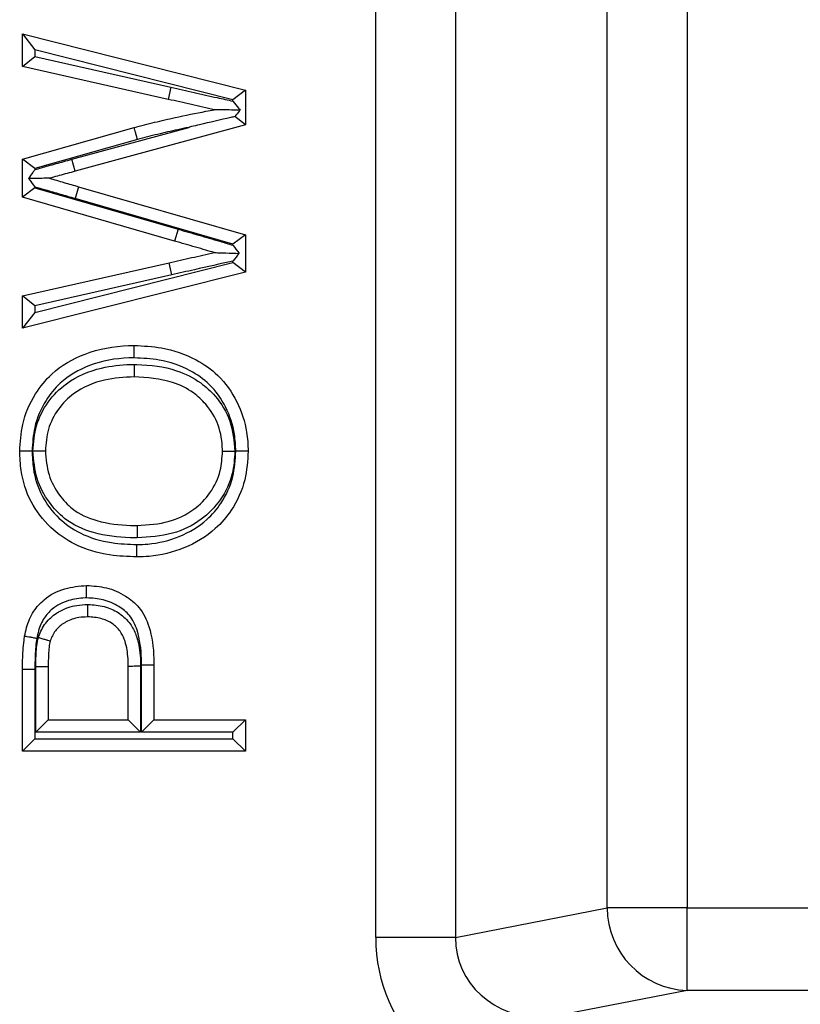
# Model space of a CAD drawing. Units: inches. Extents: x 0.3 to 8, y 0.3 to 10.7.
# Drawn here: x 1.9 to 2, y 5.2 to 5.3 of the extents above; entities that cross this region are included whole.
import ezdxf

# ---------------------------------------------------------------- set-up
doc = ezdxf.new("R2010")
doc.units = ezdxf.units.IN
doc.header["$MEASUREMENT"] = 0

msp = doc.modelspace()

# ---------------------------------------------------------------- linework, layer by layer
at = {"color": 7, "linetype": 'Continuous', "lineweight": 25}
for p, q in [((1.938452658281989, 5.166370647847405), (1.938452658281989, 5.571877369621975)), ((1.94811191654488, 5.571877369621975), (1.94811191654488, 5.166370647847405)), ((1.966469039147938, 5.169961089829797), (1.966469039147938, 5.568286927639581)), ((1.976128297410829, 5.568286927639581), (1.976128297410829, 5.169961089829797)), ((1.895716037313902, 5.275670594382837), (1.922680013008346, 5.268875586084838)), ((1.895716037313902, 5.275670594382837), (1.897216037313928, 5.273745693445796)), ((1.895716037313902, 5.271743749364837), (1.895716037313902, 5.275670594382837)), ((1.897216037313928, 5.273745693445796), (1.897216037313928, 5.272942817238409)), ((1.921180013008372, 5.267706694763182), (1.897216037313928, 5.273745693445796)), ((1.895716037313902, 5.271743749364837), (1.897216037313928, 5.272942817238409)), ((1.897216037313928, 5.272942817238409), (1.913677917678293, 5.26922578113898)), ((1.913346329114116, 5.267762889972447), (1.895716037313902, 5.271743749364837)), ((1.913677917678293, 5.26922578113898), (1.913346329114116, 5.267762889972447)), ((1.922680013008346, 5.268875586084838), (1.921180013008372, 5.267706694763182)), ((1.922680013008346, 5.268875586084838), (1.922680013008346, 5.264694873507214)), ((1.921180013008372, 5.267538563840495), (1.921180013008372, 5.267706694763182)), ((1.922680013008346, 5.264694873507214), (1.921399168823134, 5.265672547478749)), ((1.895716037313902, 5.26051416092959), (1.909225032348318, 5.264365385823448)), ((1.901677944935664, 5.260508108982465), (1.915824835678022, 5.264375754067118)), ((1.922680013008346, 5.264694873507214), (1.902073529179359, 5.259061174258556)), ((1.909615829819569, 5.26291703180603), (1.897216037313928, 5.259382024986148)), ((1.895716037313902, 5.255939143418934), (1.895716037313902, 5.26051416092959)), ((1.897216037313928, 5.259382024986148), (1.895716037313902, 5.26051416092959)), ((1.902073529179359, 5.259061174258556), (1.901677944935664, 5.260508108982465)), ((1.897216037313928, 5.259382024986148), (1.897216037313928, 5.259252811193802)), ((1.897216037313928, 5.257066590316217), (1.895716037313902, 5.255939143418934)), ((1.897216037313928, 5.257151659668751), (1.897216037313928, 5.257066590316217)), ((1.897216037313928, 5.257066590316217), (1.91454380304588, 5.252051862693176)), ((1.902505644174462, 5.257192276904734), (1.902086340232666, 5.255752072110127)), ((1.902505644174462, 5.257192276904734), (1.922680013008346, 5.2513533230334)), ((1.914118734667863, 5.250613326104286), (1.895716037313902, 5.255939143418934)), ((1.921180013008372, 5.250225898008242), (1.902086340232666, 5.255752072110127)), ((1.91454380304588, 5.252051862693176), (1.914118734667863, 5.250613326104286)), ((1.922680013008346, 5.2513533230334), (1.921180013008372, 5.250225898008242)), ((1.922680013008346, 5.2513533230334), (1.922680013008346, 5.246853925646888)), ((1.921180013008372, 5.25011890303611), (1.921180013008372, 5.250225898008242)), ((1.921180013008372, 5.248023044050021), (1.921180013008372, 5.248196943969933)), ((1.895716037313902, 5.243991163804329), (1.913448956425453, 5.247993628946472)), ((1.922680013008346, 5.246853925646888), (1.895716037313902, 5.240064318786327)), ((1.897216037313928, 5.241988845843307), (1.921180013008372, 5.248023044050021)), ((1.913779211118845, 5.246530435754183), (1.913448956425453, 5.247993628946472)), ((1.922680013008346, 5.246853925646888), (1.921180013008372, 5.248023044050021)), ((1.913779211118845, 5.246530435754183), (1.897216037313928, 5.242791992559819)), ((1.897216037313928, 5.242791992559819), (1.895716037313902, 5.243991163804329)), ((1.895716037313902, 5.240064318786327), (1.895716037313902, 5.243991163804329)), ((1.897216037313928, 5.242791992559819), (1.897216037313928, 5.241988845843307)), ((1.897216037313928, 5.241988845843307), (1.895716037313902, 5.240064318786327)), ((1.908506641168959, 5.192704515323008), (1.908506641168959, 5.199207845999313)), ((1.910006641168953, 5.199220385407914), (1.910006641168953, 5.191204515323008)), ((1.910117869133696, 5.191204515323008), (1.910117869133696, 5.199297798128616)), ((1.911617869133703, 5.19931047331065), (1.911617869133703, 5.192704515323008)), ((1.897216061658533, 5.198808139490122), (1.895716037313902, 5.198808139628842)), ((1.895716037313902, 5.1889019033661), (1.895716037313902, 5.198808139628842)), ((1.897216061658533, 5.198808139490122), (1.897216037313896, 5.190401903366099)), ((1.89732726527864, 5.199153666174366), (1.898827265278646, 5.199143028750048)), ((1.89732726527864, 5.191204515323008), (1.89732726527864, 5.199153666174366)), ((1.898827265278646, 5.199143028750048), (1.898827265278646, 5.192704515323008)), ((1.898827265278646, 5.192704515323008), (1.89732726527864, 5.191204515323008)), ((1.898827265278646, 5.192704515323008), (1.908506641168959, 5.192704515323008)), ((1.908506641168959, 5.192704515323008), (1.910006641168953, 5.191204515323008)), ((1.911617869133702, 5.192704515323008), (1.910117869133696, 5.191204515323008)), ((1.911617869133703, 5.192704515323008), (1.922680013008346, 5.192704515323008)), ((1.922680013008346, 5.192704515323008), (1.921180013008341, 5.191204515323008)), ((1.922680013008346, 5.192704515323008), (1.922680013008346, 5.1889019033661)), ((1.910006641168953, 5.191204515323008), (1.89732726527864, 5.191204515323008)), ((1.921180013008341, 5.191204515323008), (1.910117869133696, 5.191204515323008)), ((1.921180013008341, 5.190401903366099), (1.921180013008341, 5.191204515323008)), ((1.897216037313896, 5.190401903366099), (1.895716037313902, 5.1889019033661)), ((1.897216037313896, 5.190401903366099), (1.921180013008341, 5.190401903366099)), ((1.922680013008346, 5.1889019033661), (1.921180013008341, 5.190401903366099)), ((1.922680013008346, 5.1889019033661), (1.895716037313902, 5.1889019033661)), ((1.94811191654488, 5.166370647847405), (1.966469039147938, 5.169961089829797)), ((1.976128297410829, 5.169961089829797), (1.966469039147938, 5.169961089829797)), ((1.976128297410829, 5.159974794482251), (1.976128297410829, 5.169961089829797)), ((1.976128297410829, 5.169961089829797), (2.369456892246062, 5.169961089829797)), ((1.94811191654488, 5.166370647847405), (1.938452658281989, 5.166370647847405)), ((1.976128297410829, 5.159974794482251), (1.958877714345983, 5.156600778902791)), ((2.369456892246062, 5.159974794482251), (1.976128297410829, 5.159974794482251))]:
    msp.add_line(p, q, dxfattribs=at)
msp.add_arc((1.976454745218601, 5.16995516484932), 0.009985707828445134, 179.9660037725141, 268.1265809938227, dxfattribs=at)
for major_axis, ratio, start_param, end_param in [((-0.02034651246650165, -0.003979543751744252), 0.9646905641135708, 6.096695382832197, 7.65394575314698), ((0.01087899653977931, 0.002127806560283219), 0.9021093313745954, 2.955102729242506, 4.512353099557275)]:
    msp.add_ellipse((1.959158181890191, 5.166641930475205), major_axis=major_axis, ratio=ratio, start_param=start_param, end_param=end_param, dxfattribs=at)
for points, knots in [([(1.913677917678293, 5.26922578113898), (1.914143487841725, 5.269120091099226), (1.915074628354552, 5.268908710977501), (1.916473935628502, 5.268603207464708), (1.9178694170748, 5.268280684264683), (1.919438651329455, 5.26792818814992), (1.920542280598636, 5.267681254501918), (1.921180013008372, 5.267538563840495)], [0, 0, 0, 0, 0.186259787799405, 0.3725196499974389, 0.558780878088662, 0.7450414358372578, 1, 1, 1, 1]), ([(1.91890980967607, 5.266509756486648), (1.918451492046184, 5.266612660743387), (1.917529758276754, 5.266819614005207), (1.916144310952534, 5.267139879828267), (1.914745991833342, 5.267445144327267), (1.913813439248655, 5.267656848560448), (1.913346329114116, 5.267762889972447)], [0, 0, 0, 0, 0.2471003526438731, 0.4969495489982814, 0.7480249717755133, 0.9999999999999999, 0.9999999999999999, 0.9999999999999999, 0.9999999999999999]), ([(1.921180013008372, 5.267538563840495), (1.921185931012923, 5.267531174148621), (1.921418445632134, 5.267240837874406), (1.921719623090644, 5.266864763709874), (1.921989099212106, 5.266528274359869), (1.922048267990548, 5.266454391510099)], [0, 0, 0, 0, 0.01997528815657468, 0.7848163142306627, 1, 1, 1, 1]), ([(1.909225032348318, 5.264365385823448), (1.910050542729434, 5.264575500535003), (1.911696107202734, 5.264994341185054), (1.914590029783069, 5.265654704024431), (1.916994690713596, 5.266152510666279), (1.918576542109235, 5.266447588836674), (1.91890980967607, 5.266509756486648)], [0, 0, 0, 0, 0.2575667440758784, 0.5134310763987677, 0.8974887010795872, 1, 1, 1, 1]), ([(1.922048267990548, 5.266454391510099), (1.92133931103549, 5.266466898091741), (1.920357268862269, 5.266484222120411), (1.919334189438391, 5.266502270079842), (1.919018106492927, 5.266507846042034), (1.918923633452152, 5.266509512623901), (1.918913993836461, 5.266509682674627), (1.91890980967607, 5.266509756486648)], [0, 0, 0, 0, 0.6161535085057984, 0.8534914936834122, 0.9273328391673564, 0.9684581765639492, 1, 1, 1, 1]), ([(1.922048267990548, 5.266454391510099), (1.922014919636799, 5.266414223208165), (1.921809213817842, 5.266166449254841), (1.92158610661601, 5.265897715226464), (1.921399168823134, 5.265672547478749)], [0, 0, 0, 0, 0.162116725323604, 1, 1, 1, 1]), ([(1.921399168823134, 5.265672547478749), (1.921242237996331, 5.265636458597288), (1.919817118196165, 5.265308728344515), (1.918073833717102, 5.264912714879596), (1.916412188505475, 5.264517581247897), (1.915979202842117, 5.264413132672571), (1.915862495823832, 5.264384873129061), (1.915824835678022, 5.264375754067118)], [0, 0, 0, 0, 0.0844082854001268, 0.7665282932091173, 0.9370568884014369, 0.9796889099266451, 1, 1, 1, 1]), ([(1.909615829819569, 5.26291703180603), (1.90960132392144, 5.262970792896686), (1.909572475761745, 5.26307770861571), (1.909500827860784, 5.263343246642237), (1.909404471887551, 5.263700356332646), (1.909305367207532, 5.264067652966382), (1.90923798833095, 5.264317369037859), (1.909229351011455, 5.264349380219879), (1.909225032348318, 5.264365385823448)], [0, 0, 0, 0, 0.07114091699115735, 0.141479315230278, 0.356129642311278, 0.5707594770560318, 0.7853795701367855, 1, 1, 1, 1]), ([(1.915824835678022, 5.264375754067118), (1.915383673054419, 5.26428081251661), (1.914124585585175, 5.2640098473211), (1.912051448843789, 5.263536899657309), (1.910428222240212, 5.26312378661422), (1.909615829819569, 5.26291703180603)], [0, 0, 0, 0, 0.2122418846504791, 0.6057428329481045, 1, 1, 1, 1]), ([(1.897216037313928, 5.259252811193802), (1.897755066578981, 5.259417509397029), (1.898605949168461, 5.259677493117263), (1.89978213966628, 5.259985164459069), (1.900727233892756, 5.260250320679278), (1.901359932826843, 5.260421878994356), (1.901677944935663, 5.260508108982465)], [0, 0, 0, 0, 0.3647253567194393, 0.5757358201016317, 0.7867530048219437, 1, 1, 1, 1]), ([(1.897216037313928, 5.259252811193802), (1.897210331197991, 5.259245146078042), (1.897121411570031, 5.259125698935854), (1.896853142256792, 5.258765328525428), (1.896600276334763, 5.258425649734102), (1.896427834723624, 5.258194006191247)], [0, 0, 0, 0, 0.0213439054440002, 0.332606654380084, 0.9999999999999999, 0.9999999999999999, 0.9999999999999999, 0.9999999999999999]), ([(1.902073529179359, 5.259061174258556), (1.901752484423648, 5.258974174372825), (1.901116826256033, 5.258801917430568), (1.900163885932864, 5.258534193138657), (1.899448779526253, 5.258348253249995), (1.899051624558686, 5.258235450514307), (1.898973104089493, 5.258213148580665)], [0, 0, 0, 0, 0.3104440736468363, 0.6146691621362483, 0.9238172485450639, 1, 1, 1, 1]), ([(1.898973104089493, 5.258213148580665), (1.898966153749894, 5.258213096308745), (1.898950576769553, 5.258212979157825), (1.89880605179509, 5.258211892218499), (1.898355890126834, 5.258208506655424), (1.89752060146278, 5.258202224640217), (1.896788965438167, 5.258196722172841), (1.896427834723624, 5.258194006191247)], [0, 0, 0, 0, 0.05598985568032055, 0.1254834916857694, 0.2492493838165862, 0.6294344491729091, 1, 1, 1, 1]), ([(1.896427834723624, 5.258194006191247), (1.896682907778174, 5.257856688711344), (1.896943604088488, 5.257511934842418), (1.897210284970127, 5.257159266768284), (1.897216037313928, 5.257151659668751)], [0, 0, 0, 0, 0.9784298605673537, 0.9999999999999999, 0.9999999999999999, 0.9999999999999999, 0.9999999999999999]), ([(1.898973104089493, 5.258213148580665), (1.899257998035871, 5.258132657317604), (1.899842987815498, 5.257967379792972), (1.900719510784192, 5.257707389300984), (1.901613155896964, 5.257451127477605), (1.90220652160938, 5.257279032158872), (1.902505644174462, 5.257192276904734)], [0, 0, 0, 0, 0.2415295954827097, 0.4959471643096921, 0.7459010960796414, 1, 1, 1, 1]), ([(1.902086340232666, 5.255752072110127), (1.901789156761364, 5.255838266213025), (1.901194789569003, 5.256010654491257), (1.900302454115009, 5.256266528239396), (1.899412471191097, 5.256530517189183), (1.898382387206347, 5.256821152952535), (1.897650357686771, 5.257028586994635), (1.897216037313928, 5.257151659668751)], [0, 0, 0, 0, 0.1831876089372471, 0.3663753718277424, 0.549562823476304, 0.7327511565879531, 1, 1, 1, 1]), ([(1.914543803045879, 5.252051862693176), (1.914963053102628, 5.251929852983862), (1.915801551648775, 5.251685834021361), (1.917059758384378, 5.251321380455291), (1.918319703383932, 5.250962943329277), (1.919692042415692, 5.250558367440388), (1.92064540850232, 5.250276795706793), (1.921180013008372, 5.25011890303611)], [0, 0, 0, 0, 0.1895146762263419, 0.3790286439595119, 0.5685431431899007, 0.7580585432467598, 1, 1, 1, 1]), ([(1.918909809676071, 5.249225156682518), (1.918574855140627, 5.249323674111992), (1.91781924763925, 5.249545914747214), (1.916644416592674, 5.249880014144972), (1.915382721090386, 5.250245523645133), (1.91454246872974, 5.250490025389018), (1.914118734667863, 5.250613326104286)], [0, 0, 0, 0, 0.2099825772402724, 0.4736893928346542, 0.7345848201943119, 1, 1, 1, 1]), ([(1.921180013008372, 5.25011890303611), (1.921185730435648, 5.250111253584612), (1.92142241227928, 5.249794592576758), (1.921676715299753, 5.249454355871151), (1.921909393748502, 5.249143051079235), (1.921922950947131, 5.249124912652919)], [0, 0, 0, 0, 0.02278115529177313, 0.9430615510274712, 1, 1, 1, 1]), ([(1.913448956425453, 5.247993628946472), (1.914360046084715, 5.248200275765036), (1.915726833542663, 5.248510280688227), (1.91754737198448, 5.248919667161842), (1.918456566337901, 5.249123529216556), (1.918909809676071, 5.249225156682518)], [0, 0, 0, 0, 0.5006594853364899, 0.7510732871387621, 1, 1, 1, 1]), ([(1.921180013008372, 5.248196943969933), (1.919623977268028, 5.247848532417719), (1.91761241260988, 5.247398123505667), (1.915145966973784, 5.246840449463801), (1.914234967039119, 5.246633812361654), (1.913779211118845, 5.246530435754183)], [0, 0, 0, 0, 0.6305852170394168, 0.8151888183914064, 1, 1, 1, 1]), ([(1.918909809676071, 5.249225156682518), (1.918916465226632, 5.249224935259372), (1.918931331975471, 5.249224440658321), (1.919068190418715, 5.249219887522364), (1.919505226125917, 5.249205347805683), (1.920492515905116, 5.249172501716857), (1.921390338164324, 5.249142632118), (1.921922950947131, 5.249124912652919)], [0, 0, 0, 0, 0.04513973055382663, 0.1008302815170598, 0.2019221737684129, 0.5265583498664965, 0.9999999999999999, 0.9999999999999999, 0.9999999999999999, 0.9999999999999999]), ([(1.921922950947131, 5.249124912652919), (1.921682907614175, 5.248825085865326), (1.921437070283361, 5.248518022068715), (1.921185931942667, 5.24820433703115), (1.921180013008372, 5.248196943969933)], [0, 0, 0, 0, 0.976431578394049, 1, 1, 1, 1]), ([(1.895370345317819, 5.225215767267091), (1.895436661100229, 5.226296483080763), (1.895585597112003, 5.22872362029155), (1.896990534023849, 5.231965635696024), (1.89950270529349, 5.235046918139745), (1.903391440546629, 5.237322843971848), (1.90699258877559, 5.237952320378558), (1.909010898963999, 5.237986290053553), (1.909241236660634, 5.237990166809832)], [0, 0, 0, 0, 0.1531768515157348, 0.3440138762120309, 0.4900960593907415, 0.7129808818627348, 0.9672442209617816, 1, 1, 1, 1]), ([(1.909241236660634, 5.237990166809832), (1.910343342479175, 5.237936672943204), (1.912922743007688, 5.237811474341101), (1.916439598662673, 5.236587305905663), (1.919658788211224, 5.234349877744576), (1.921806511521718, 5.231275867485461), (1.9228909684016, 5.22802418774796), (1.922988834658961, 5.225972514697322), (1.923025705004429, 5.225199562954775)], [0, 0, 0, 0, 0.1567162611046895, 0.3667832978644696, 0.5200945631304268, 0.7081682291986742, 0.890054667481701, 0.9999999999999999, 0.9999999999999999, 0.9999999999999999, 0.9999999999999999]), ([(1.909242612365128, 5.236489932643018), (1.909242566735357, 5.236539731100442), (1.909242465253778, 5.236650483928359), (1.909242212768756, 5.236925948165675), (1.909241868528271, 5.237301354984091), (1.909241519549432, 5.237681799657586), (1.909241282285449, 5.237940432938883), (1.909241251868918, 5.237973588839349), (1.909241236660634, 5.237990166809832)], [0, 0, 0, 0, 0.063630646956807, 0.1415159114794401, 0.3561683102974041, 0.5707888082360196, 0.7853941419749692, 0.9999999999999999, 0.9999999999999999, 0.9999999999999999, 0.9999999999999999]), ([(1.909242612365128, 5.236489932643018), (1.909027502575924, 5.236486301890809), (1.907189079927943, 5.236455271889264), (1.90395828544638, 5.235897800628416), (1.900495377642884, 5.233886367697981), (1.898294469165743, 5.231182431587935), (1.89705883282276, 5.228329210277645), (1.896928899915511, 5.226182445893769), (1.896870648484732, 5.225220009975465)], [0, 0, 0, 0, 0.03442221998319283, 0.2941873963298846, 0.5146586741895538, 0.6576577260943216, 0.8465213494154012, 1, 1, 1, 1]), ([(1.921525487691657, 5.225195989685305), (1.9214930233397, 5.225886193765927), (1.921407097954715, 5.227712999100723), (1.920451321629503, 5.230576699013854), (1.918576508202162, 5.233274720815609), (1.915738905554846, 5.235237743046035), (1.912587366607601, 5.236329649973389), (1.910252620395157, 5.236441532440294), (1.909242612365128, 5.236489932643018)], [0, 0, 0, 0, 0.1104708386039239, 0.2923899220055013, 0.4756538684685884, 0.6264238975302421, 0.8383914871302461, 0.9999999999999999, 0.9999999999999999, 0.9999999999999999, 0.9999999999999999]), ([(1.896981246325149, 5.22523894322107), (1.897061952166468, 5.226264097251217), (1.897227275420039, 5.228364091463581), (1.89868412012668, 5.231223488358269), (1.901290422088319, 5.233873605867858), (1.904875930638924, 5.23535289026657), (1.907746741452521, 5.235676159691576), (1.909065841083106, 5.235686456444341), (1.909219528141051, 5.235687656109326)], [0, 0, 0, 0, 0.1699970541980245, 0.3482333575604644, 0.5210422493436917, 0.7802561584970524, 0.9743978515959235, 1, 1, 1, 1]), ([(1.909219528141051, 5.235687656109326), (1.909219315577034, 5.235627477288823), (1.909218924432677, 5.235516740737894), (1.909217954068429, 5.235242021758362), (1.909216662472208, 5.234876359051473), (1.909215318756712, 5.23449594090717), (1.909214405142197, 5.234237288283812), (1.909214288029715, 5.234204132669586), (1.909214229473441, 5.234187554852922)], [0, 0, 0, 0, 0.07687499167130973, 0.1414595925777856, 0.3561094934724542, 0.5707443484315886, 0.7853720505764153, 0.9999999999999999, 0.9999999999999999, 0.9999999999999999, 0.9999999999999999]), ([(1.909219528141051, 5.235687656109326), (1.909332186919305, 5.23568604650128), (1.911065607413435, 5.235661280321333), (1.91392110415733, 5.235321583635573), (1.917108248424072, 5.233737785032337), (1.919355181822403, 5.231665021540139), (1.921093867880526, 5.228858517292052), (1.921305805836024, 5.226432597896046), (1.921414947828585, 5.225183318709347)], [0, 0, 0, 0, 0.018738193832694, 0.2883145877863097, 0.4691211604110347, 0.5999685877702556, 0.7939952505644537, 1, 1, 1, 1]), ([(1.909214229473441, 5.234187554852922), (1.908014435747304, 5.234122568049381), (1.905450478846929, 5.23398369137438), (1.902164041338271, 5.232607099344887), (1.899928265759748, 5.230341750396875), (1.898688969343401, 5.227911306802482), (1.898550023059464, 5.226119888192571), (1.898481573282563, 5.225237373016847)], [0, 0, 0, 0, 0.2296413441613589, 0.4907431137095414, 0.6583677143392802, 0.8317000421091012, 1, 1, 1, 1]), ([(1.919914477039685, 5.225183358642459), (1.919912921136748, 5.225250288406516), (1.919888110310454, 5.226317567547465), (1.919580341682479, 5.228388991547746), (1.918168485552337, 5.230719331082781), (1.916246030347793, 5.232485350752383), (1.913336225097638, 5.233944241122153), (1.910801531035275, 5.234093859395655), (1.909214229473441, 5.234187554852922)], [0, 0, 0, 0, 0.01279426013520841, 0.2040205453965072, 0.3915947076816195, 0.5204476952115537, 0.6996899414115147, 1, 1, 1, 1]), ([(1.896870648484732, 5.225220009975465), (1.896824178814545, 5.22521987873052), (1.8967134088869, 5.225219565881448), (1.896437687443514, 5.225218786752906), (1.896059149364295, 5.225217716309228), (1.895678700976085, 5.225216639864108), (1.895420078602342, 5.225215908004914), (1.895386923097093, 5.225215814179749), (1.895370345317819, 5.225215767267091)], [0, 0, 0, 0, 0.05938111367569937, 0.1415469840606758, 0.3562015276750395, 0.570814091271169, 0.785406700670847, 1, 1, 1, 1]), ([(1.909554520032084, 5.212408959099718), (1.908452325425681, 5.212450430590806), (1.905874358318964, 5.212547429922204), (1.902205615886911, 5.213644970201158), (1.898902583849595, 5.215932839540746), (1.896556554687855, 5.219010659309674), (1.895491524994682, 5.222328343301486), (1.89540347388864, 5.224426392086274), (1.895370345317819, 5.225215767267091)], [0, 0, 0, 0, 0.1537775125860101, 0.3596763828239724, 0.5240364834308466, 0.7072779644840486, 0.8898655210544889, 1, 1, 1, 1]), ([(1.896870648484732, 5.225220009975465), (1.89689973098118, 5.224509003470916), (1.896975816526633, 5.222648870252413), (1.897907067636602, 5.219720989647481), (1.899963040751884, 5.217029584186913), (1.902879309725594, 5.21500979040889), (1.906183918760482, 5.214032850606795), (1.908535367125158, 5.213946646999637), (1.909559722787258, 5.213909094334474)], [0, 0, 0, 0, 0.1113132504887181, 0.2912174130178367, 0.4709269141260504, 0.6318447212605274, 0.8396214222799924, 0.9999999999999999, 0.9999999999999999, 0.9999999999999999, 0.9999999999999999]), ([(1.896981246325149, 5.22523894322107), (1.897027066371713, 5.22523889526697), (1.897137841647913, 5.225238779332369), (1.897413616606258, 5.225238490713276), (1.897792768733823, 5.225238093902257), (1.89817321906012, 5.225237695732573), (1.898431839965558, 5.225237425066479), (1.898464995491366, 5.225237390366744), (1.898481573282563, 5.225237373016847)], [0, 0, 0, 0, 0.05855138611855848, 0.141554765993153, 0.3562099145806839, 0.5708204895135225, 0.7854098785219825, 1, 1, 1, 1]), ([(1.9095966097235, 5.214711386212572), (1.909314601366712, 5.214715755243072), (1.907538744157047, 5.214743267811848), (1.904456498138727, 5.215083158756527), (1.900989726618383, 5.216644701216648), (1.898767709392585, 5.21909109438142), (1.897254708583615, 5.221878006429792), (1.897073929360224, 5.224099839696293), (1.896981246325149, 5.225238943221071)], [0, 0, 0, 0, 0.04567907680562314, 0.2876493406078336, 0.4982403080179857, 0.6426719464104336, 0.816802794573841, 1, 1, 1, 1]), ([(1.898481573282563, 5.225237373016847), (1.898560214345431, 5.224253303336896), (1.898712707663465, 5.222345088401857), (1.900010480955492, 5.219967973689648), (1.901892368642864, 5.217878433182043), (1.904943174440609, 5.216534833150939), (1.907692866612154, 5.216241301018017), (1.909329758237513, 5.216215753419168), (1.909597731531595, 5.216211571056626)], [0, 0, 0, 0, 0.1811227939183714, 0.3512162070149804, 0.4908834382765421, 0.696409369090415, 0.9502995921314431, 1, 1, 1, 1]), ([(1.923025705004429, 5.225199562954775), (1.922950761289486, 5.22403615096104), (1.922788671171183, 5.221519894756747), (1.92129070118178, 5.218274123090763), (1.918796906300303, 5.215350626238978), (1.915364091172099, 5.213321766034898), (1.911990593187776, 5.212479238635759), (1.910052771353044, 5.212423333410106), (1.909554520032084, 5.212408959099718)], [0, 0, 0, 0, 0.1678062688604854, 0.3629355442559815, 0.5041675419583524, 0.719509971410236, 0.9278806107166793, 1, 1, 1, 1]), ([(1.909559722787258, 5.213909094334474), (1.910005226460088, 5.213921871868343), (1.911751718939342, 5.213971963187822), (1.914762595822703, 5.214723164653079), (1.91781403963707, 5.216514939568816), (1.920002926164179, 5.21908186461641), (1.921319591457815, 5.221939297819908), (1.92146006460095, 5.224161182766588), (1.921525487691658, 5.225195989685305)], [0, 0, 0, 0, 0.07275794481654177, 0.2852304283390432, 0.4992976626882301, 0.6384632910159338, 0.8316201347934502, 1, 1, 1, 1]), ([(1.921414947828585, 5.225183318709347), (1.921355349255773, 5.224272710743642), (1.921219480511088, 5.222196769066445), (1.919814777943355, 5.219252090273247), (1.917303420015065, 5.2166928938849), (1.913777397152471, 5.214967451181255), (1.911042498845433, 5.214799944064176), (1.9095966097235, 5.214711386212572)], [0, 0, 0, 0, 0.1542060225716045, 0.3515483294537671, 0.5380161555149384, 0.7557578599795679, 0.9999999999999999, 0.9999999999999999, 0.9999999999999999, 0.9999999999999999]), ([(1.909597731531595, 5.216211571056626), (1.910903822923885, 5.216288379530667), (1.913319215009357, 5.2164304236337), (1.916406613508445, 5.217930423333532), (1.918553021784357, 5.220114303494433), (1.919751458877974, 5.222627051489095), (1.919864374296977, 5.224397691583985), (1.919914477039685, 5.225183358642458)], [0, 0, 0, 0, 0.2543576934315467, 0.4703909414150714, 0.6542829886427742, 0.8465987141255152, 1, 1, 1, 1]), ([(1.919914477039685, 5.225183358642458), (1.91993105444036, 5.225183358201273), (1.919964209160448, 5.225183357318902), (1.920222813168915, 5.225183350436486), (1.920603265181352, 5.225183340311241), (1.920986172408913, 5.225183330120656), (1.921262283882471, 5.225183322772302), (1.921373100679534, 5.225183319823056), (1.921414947828585, 5.225183318709347)], [0, 0, 0, 0, 0.2145659376739637, 0.4291308235641231, 0.6437261297297958, 0.8583854465530215, 0.9465228604051245, 1, 1, 1, 1]), ([(1.923025705004429, 5.225199562954775), (1.923009127057398, 5.225199523463978), (1.922975971201532, 5.225199444482474), (1.922717336650496, 5.225198828382356), (1.92233689420897, 5.22519792214485), (1.921962162543879, 5.22519702959965), (1.921686753077352, 5.225196373706368), (1.921576003255044, 5.225196109977952), (1.921525487691658, 5.225195989685305)], [0, 0, 0, 0, 0.2146081202474864, 0.4292157460368002, 0.6438376729212895, 0.8584896841555383, 0.9354538618570182, 1, 1, 1, 1]), ([(1.909597731531595, 5.216211571056627), (1.909597719134892, 5.216194993046122), (1.909597694341509, 5.216161837057099), (1.90959750093519, 5.21590319634653), (1.909597216450892, 5.215522757849614), (1.909596937885954, 5.215150235106267), (1.909596732069413, 5.21487499847963), (1.909596649257505, 5.214764254739317), (1.9095966097235, 5.214711386212572)], [0, 0, 0, 0, 0.2146143307134907, 0.4292282473258847, 0.6438541419711992, 0.8585052341602845, 0.9324510821925014, 1, 1, 1, 1]), ([(1.909554520032084, 5.212408959099718), (1.909554577572565, 5.212425536997651), (1.909554692653441, 5.212458692768633), (1.909555590386462, 5.212717338875055), (1.909556910587369, 5.213097767223797), (1.909558191441122, 5.213467092247526), (1.909559144381667, 5.213742083013249), (1.909559527897283, 5.213852820963539), (1.909559722787258, 5.213909094334474)], [0, 0, 0, 0, 0.2146215975384652, 0.4292428729176243, 0.6438734665583064, 0.8585236613201093, 0.9281063947443962, 1, 1, 1, 1]), ([(1.895969904873525, 5.202805203333548), (1.896038964826968, 5.203156140892902), (1.896247322053028, 5.204214936515301), (1.896932159737982, 5.205814508741265), (1.898484417352792, 5.207530262617726), (1.900731346157766, 5.208726305905289), (1.902570185311643, 5.208878032678371), (1.903467100038567, 5.208952039138892)], [0, 0, 0, 0, 0.1011300318363311, 0.3051142066364645, 0.4819037294464752, 0.7472926470791375, 0.9999999999999999, 0.9999999999999999, 0.9999999999999999, 0.9999999999999999]), ([(1.903470520666977, 5.207451624530744), (1.903470422537673, 5.207494666476898), (1.90347016992892, 5.20760546693999), (1.903469540685466, 5.207881471808467), (1.903468670321108, 5.208263245786923), (1.903467802982377, 5.208643697231662), (1.903467213416434, 5.208902306640603), (1.903467137831244, 5.20893546161546), (1.903467100038567, 5.208952039138892)], [0, 0, 0, 0, 0.05500354427870848, 0.1415925329192271, 0.3562501729070027, 0.5708511063404642, 0.7854250871564572, 1, 1, 1, 1]), ([(1.903467100038567, 5.208952039138892), (1.90427687844557, 5.208903068801404), (1.905921976482334, 5.208803583552891), (1.908111627014176, 5.207823591438337), (1.910040525346908, 5.206296630999387), (1.911307931249771, 5.20360839455764), (1.91158861562912, 5.201159843144881), (1.91161353152532, 5.19958469146709), (1.911617869133703, 5.19931047331065)], [0, 0, 0, 0, 0.167965775939701, 0.3412293608378193, 0.4913748334209903, 0.6713633491958219, 0.9427876452834797, 0.9999999999999999, 0.9999999999999999, 0.9999999999999999, 0.9999999999999999]), ([(1.903470520666977, 5.207451624530744), (1.903408975129491, 5.20745014244069), (1.902667950916225, 5.207432297692544), (1.901171102607366, 5.207219580643955), (1.899426034673387, 5.206329890280404), (1.898207217417301, 5.20497912583078), (1.897674243503433, 5.203709983321938), (1.897506151676755, 5.20284688568148), (1.897447025321072, 5.202543290800705)], [0, 0, 0, 0, 0.02164993073475851, 0.260670773955048, 0.5255895843230717, 0.6907584408071492, 0.8912241791735986, 1, 1, 1, 1]), ([(1.897624290551021, 5.202672352097204), (1.897640482084507, 5.202719828789244), (1.897849845241061, 5.203333721853618), (1.898423043514091, 5.204469276138084), (1.899467516893731, 5.205386564536745), (1.900727277052283, 5.206145997965603), (1.901996490306622, 5.206583533123987), (1.90313827058399, 5.206631723468761), (1.903568229373167, 5.206649870447388)], [0, 0, 0, 0, 0.01967074515782882, 0.2543507878182691, 0.4880503186404174, 0.5526065514140484, 0.8315256015072605, 0.9999999999999999, 0.9999999999999999, 0.9999999999999999, 0.9999999999999999]), ([(1.910117869133696, 5.199297798128616), (1.910113708211512, 5.199560798329355), (1.910091152792383, 5.20098646300091), (1.909861200526085, 5.203089848539624), (1.908842153144845, 5.205341870933026), (1.907297116388583, 5.20653547499198), (1.905516577240675, 5.207333575441305), (1.90415249892091, 5.207412277176947), (1.903470520666977, 5.207451624530744)], [0, 0, 0, 0, 0.0655109375028535, 0.3551199920602394, 0.5221848749688232, 0.6624284037637471, 0.8312292744169413, 1, 1, 1, 1]), ([(1.903568229373167, 5.206649870447388), (1.903568423007096, 5.206607760096753), (1.903568932548587, 5.206496948055964), (1.903570202057361, 5.206220862919563), (1.903571961593251, 5.20583820957515), (1.903573710988891, 5.205457761496739), (1.903574900108493, 5.205199158887722), (1.903575052560938, 5.205166004443645), (1.903575128787343, 5.205149427181983)], [0, 0, 0, 0, 0.0538139369768663, 0.1416096539078515, 0.3562686371972354, 0.5708651945387097, 0.7854320843933268, 1, 1, 1, 1]), ([(1.903568229373167, 5.206649870447388), (1.903672922061287, 5.206647990473097), (1.904441294640053, 5.206634192750263), (1.905810731074909, 5.206441239497624), (1.907513137050812, 5.205634070779511), (1.908756844675257, 5.204431322604128), (1.909643081046499, 5.20267744429623), (1.909967458998385, 5.200910390766414), (1.909996839127699, 5.199643167045655), (1.910006641168953, 5.199220385407914)], [0, 0, 0, 0, 0.02808359715445935, 0.2061143557806101, 0.3656813974400761, 0.5256430965576325, 0.659965024795801, 0.886554724828421, 0.9999999999999999, 0.9999999999999999, 0.9999999999999999, 0.9999999999999999]), ([(1.903575128787343, 5.205149427181983), (1.903226073305362, 5.205135767157108), (1.902332266913898, 5.205100788713361), (1.901340270949396, 5.204764465511449), (1.900395491231712, 5.204193043181095), (1.899591093133128, 5.203512785364265), (1.899242971942832, 5.202676543548858), (1.899064928525952, 5.202248855277351)], [0, 0, 0, 0, 0.1823995990193827, 0.4670602119720623, 0.5323793008062933, 0.7608396460522325, 1, 1, 1, 1]), ([(1.908506641168959, 5.199207845999313), (1.908497944460684, 5.199592927392886), (1.908473225131249, 5.200687474148559), (1.908217174611251, 5.202150734684735), (1.90753990845414, 5.203514521541773), (1.906625039471677, 5.204393036819791), (1.905337941699583, 5.204994297078862), (1.90427445707939, 5.205136529772788), (1.903661807068868, 5.205147828611929), (1.903575128787343, 5.205149427181983)], [0, 0, 0, 0, 0.130711211822137, 0.3715306301936953, 0.4961087325831561, 0.6411113458117486, 0.792129263593142, 0.9705902588725484, 1, 1, 1, 1]), ([(1.895716037313902, 5.198808139628842), (1.895718187154841, 5.19918451654988), (1.895722530222436, 5.199944866015897), (1.895773542995174, 5.201113582565975), (1.895849215965234, 5.202072074563152), (1.895942833800555, 5.202640759204248), (1.895969904873525, 5.202805203333548)], [0, 0, 0, 0, 0.2815848803885277, 0.5688523962909263, 0.875326873335674, 0.9999999999999999, 0.9999999999999999, 0.9999999999999999, 0.9999999999999999]), ([(1.897447025321072, 5.202543290800705), (1.897393143270505, 5.202552844802046), (1.897284103835867, 5.202572178938255), (1.897013226517558, 5.202620209037588), (1.896648138786024, 5.202684943809686), (1.896273547329805, 5.202751363659712), (1.896018875041423, 5.20279652029929), (1.89598622827193, 5.20280230898718), (1.895969904873525, 5.202805203333548)], [0, 0, 0, 0, 0.06991460402781202, 0.1414840158466216, 0.3561345044695412, 0.5707631419284374, 0.7853813913825249, 1, 1, 1, 1]), ([(1.897447025321072, 5.202543290800705), (1.897422543161442, 5.202394698747303), (1.89733836431045, 5.201883783513081), (1.897270363622618, 5.201000500945725), (1.897222163983943, 5.199903422804852), (1.897218090373047, 5.199172265787607), (1.897216061658533, 5.198808139490122)], [0, 0, 0, 0, 0.1205697417337735, 0.4145640121920879, 0.7084447887022927, 1, 1, 1, 1]), ([(1.89732726527864, 5.199153666174366), (1.897330226922378, 5.199488904651871), (1.897336150896636, 5.200159459345874), (1.897381804691481, 5.201164141021173), (1.897466654278622, 5.202007131823859), (1.897584178705113, 5.202503081327901), (1.897624290551021, 5.202672352097204)], [0, 0, 0, 0, 0.2841013184784703, 0.5682685176716484, 0.8526472563218562, 1, 1, 1, 1]), ([(1.897624290551021, 5.202672352097204), (1.897653885152276, 5.202663652326872), (1.897760585451421, 5.202632286197318), (1.898026721951224, 5.20255405144071), (1.898404281949498, 5.202443062100332), (1.898769232444256, 5.202335779509824), (1.899017228076511, 5.202262877529295), (1.899049028288217, 5.202253529387179), (1.899064928525952, 5.202248855277351)], [0, 0, 0, 0, 0.0394137963481194, 0.1421023998475851, 0.3567897443616522, 0.57126051973191, 0.7856284817873177, 1, 1, 1, 1]), ([(1.899064928525952, 5.202248855277351), (1.899037870277006, 5.202132705754129), (1.898946141268326, 5.201738952239444), (1.898877406793384, 5.201025459189409), (1.89883547780197, 5.200105517587559), (1.898830047032586, 5.199469043911394), (1.898827265278645, 5.199143028750048)], [0, 0, 0, 0, 0.1145628588052416, 0.3883746317253356, 0.6867126629278586, 1, 1, 1, 1]), ([(1.908506641168959, 5.199207845999313), (1.90852321806811, 5.199207984575652), (1.908556371857361, 5.199208261728256), (1.908815033061423, 5.199210424033944), (1.909195405233052, 5.199213603795335), (1.909549394999173, 5.199216563010211), (1.909823277893008, 5.199218852563236), (1.909934020716993, 5.199219778329574), (1.910006641168953, 5.199220385407914)], [0, 0, 0, 0, 0.2146425359141809, 0.4292849546482433, 0.6439307630183055, 0.8585837010936167, 0.9072651827767668, 1, 1, 1, 1]), ([(1.911617869133703, 5.19931047331065), (1.911601292230299, 5.199310333243001), (1.911568138432737, 5.199310053107781), (1.911309477859021, 5.199307867536911), (1.910929104825997, 5.199304653501965), (1.910574742475073, 5.199301659089893), (1.910300833978869, 5.199299344381997), (1.910190091692356, 5.199298408488357), (1.910117869133696, 5.199297798128616)], [0, 0, 0, 0, 0.214642126414783, 0.4292841331178046, 0.6439296026558304, 0.8585823558442803, 0.9077719593634956, 1, 1, 1, 1])]:
    msp.add_open_spline(points, degree=3, knots=knots, dxfattribs=at)

doc.saveas('drawing.dxf')
